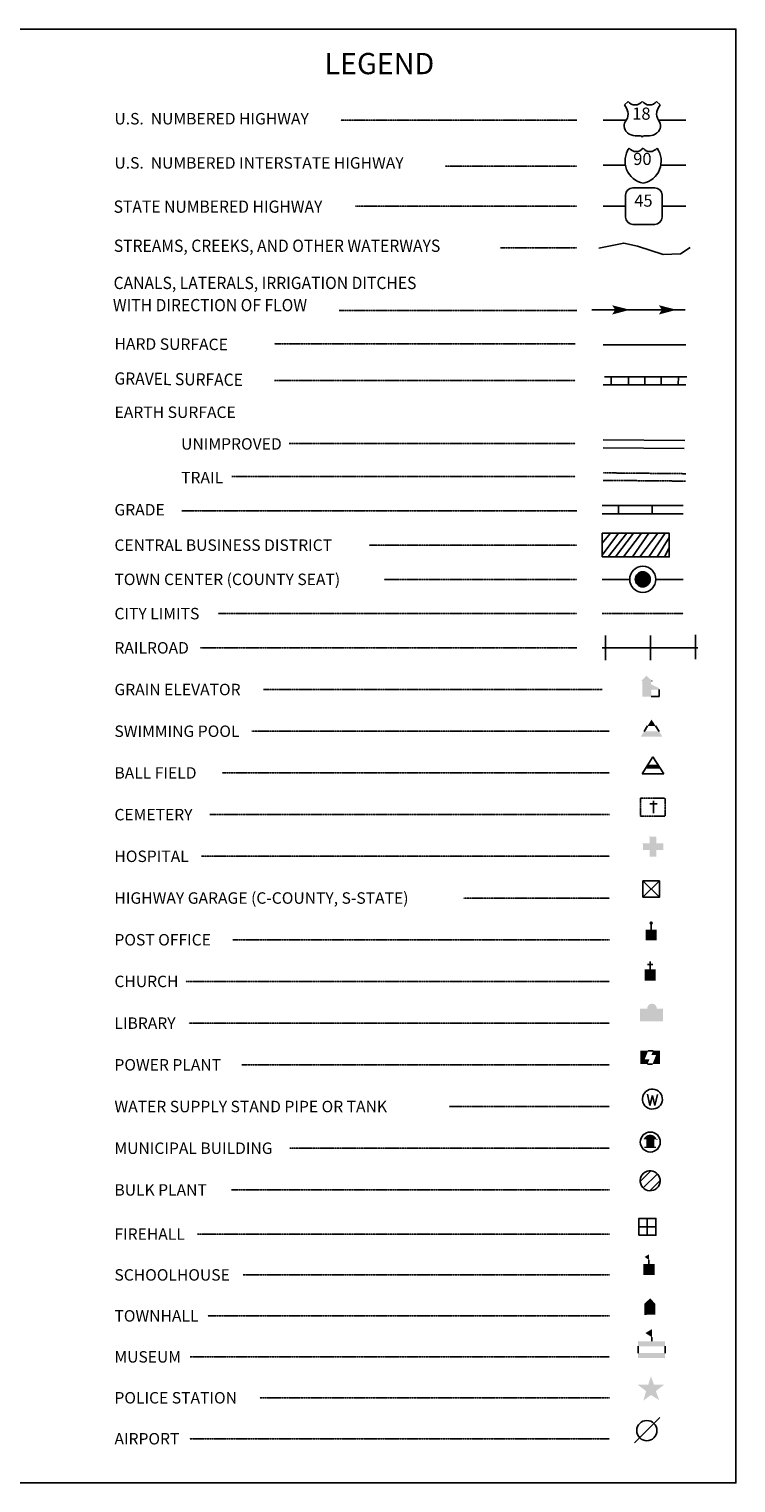
# Model space of a CAD drawing. Extents: x 2268774 to 2275501, y 16374834 to 16377946.
# Drawn here: x 2273988 to 2275501, y 16374834 to 16377946 of the extents above; entities that cross this region are included whole.
import ezdxf
from ezdxf.enums import TextEntityAlignment as Align

# ---------------------------------------------------------------- set-up
doc = ezdxf.new("R2010")
doc.units = 0
doc.header["$MEASUREMENT"] = 0
for name, pattern in [('DGN_STYLE_1', [0.00165, 0, -0.00165]), ('DGN_STYLE_2', [0.0011, 0, -0.0011]), ('DGN_STYLE_3', [0.0011, 0, -0.0011]), ('DGN_STYLE_5', [0.0011, 0, -0.0011])]:
    doc.linetypes.add(name, pattern=pattern)
for name, color, linetype in [('L11', 7, 'CONTINUOUS'), ('L13', 7, 'CONTINUOUS'), ('L16', 7, 'CONTINUOUS'), ('L17', 7, 'CONTINUOUS'), ('L18', 7, 'CONTINUOUS'), ('L2', 7, 'CONTINUOUS'), ('L21', 7, 'CONTINUOUS'), ('L24', 7, 'CONTINUOUS'), ('L25', 7, 'CONTINUOUS'), ('L3', 7, 'CONTINUOUS'), ('L5', 7, 'CONTINUOUS'), ('L6', 7, 'CONTINUOUS'), ('L7', 7, 'CONTINUOUS')]:
    doc.layers.add(name, color=color, linetype=linetype)
doc.styles.add('STYLE-FONT001', font='font001.shx')
doc.styles.add('STYLE-FONT002', font='font002.shx')

# ---------------------------------------------------------------- blocks, each defined once
blk = doc.blocks.new('WTR')
at = {"layer": 'L17', "color": 7, "linetype": 'CONTINUOUS'}
for p, q in [((-90, -231), (-173, 175)), ((1, 126), (-90, -231)), ((1, 126), (92, -231)), ((92, -231), (184, 167))]:
    blk.add_line(p, q, dxfattribs=at)
blk.add_ellipse((0, 0), major_axis=(178, -308), ratio=0.99935, dxfattribs=at)
blk = doc.blocks.new('CS')
at = {"layer": 'L18', "linetype": 'CONTINUOUS'}
h = blk.add_hatch(color=7, dxfattribs=at)
edge = h.paths.add_edge_path()
edge.add_arc((0, 0), 269, 0, 360)
at = {"layer": 'L18', "color": 7, "linetype": 'CONTINUOUS'}
blk.add_arc((0, 0), 466, 0, 360, dxfattribs=at)
blk = doc.blocks.new('MB')
at = {"layer": 'L17', "linetype": 'CONTINUOUS'}
blk.add_hatch(color=7, dxfattribs=at).paths.add_polyline_path([(-242, 93, -0.718342), (229, 95), (231, 94), (139, 94), (139, -171), (206, -171), (206, -212), (-209, -212), (-209, -171), (-142, -171), (-142, 94), (-242, 94)])
at = {"layer": 'L17', "color": 7, "linetype": 'CONTINUOUS'}
for p, q in [((227, 94), (229, 96)), ((-209, -172), (-208, -171))]:
    blk.add_line(p, q, dxfattribs=at)
blk.add_circle((0, 0), 356, dxfattribs=at)
blk = doc.blocks.new('SWMPL')
at = {"layer": 'L17', "color": 7, "linetype": 'CONTINUOUS'}
for p, q in [((247, 389), (121, 191)), ((532, 389), (658, 191))]:
    blk.add_line(p, q, dxfattribs=at)
for points in [[(389, 613), (532, 389), (247, 389)], [(121, 191), (658, 191), (0, 0), (779, 0)]]:
    blk.add_solid(points, dxfattribs=at)
blk = doc.blocks.new('BULK')
at = {"layer": 'L17', "color": 7, "linetype": 'CONTINUOUS'}
for p, q in [((-356, -34), (25, 348)), ((-248, -257), (257, 240)), ((-8, -357), (356, 8))]:
    blk.add_line(p, q, dxfattribs=at)
blk.add_ellipse((0, 0), major_axis=(178, -308), ratio=0.99935, dxfattribs=at)
blk = doc.blocks.new('CEM')
at = {"layer": 'L17', "color": 7, "linetype": 'CONTINUOUS'}
for p, q in [((-129, 119), (128, 119)), ((-4, -213), (-4, 226))]:
    blk.add_line(p, q, dxfattribs=at)
at = {"layer": 'L17', "color": 7, "linetype": 'DGN_STYLE_1', "flags": 128}
blk.add_lwpolyline([(-460, -320), (418, -320), (418, 326), (-460, 326), (-460, -320)], close=True, dxfattribs=at)
blk = doc.blocks.new('PO')
at = {"layer": 'L17', "linetype": 'CONTINUOUS'}
h = blk.add_hatch(color=7, dxfattribs=at)
edge = h.paths.add_edge_path()
edge.add_arc((199, 619), 62.3, 0, 360)
at = {"layer": 'L17', "color": 7, "linetype": 'CONTINUOUS'}
blk.add_line((199, 389), (199, 556), dxfattribs=at)
at = {"layer": 'L17', "color": 7, "linetype": 'CONTINUOUS', "extrusion": (0, 0, -1)}
blk.add_solid([(0, 0), (0, 389), (-398, 0), (-398, 389)], dxfattribs=at)
blk = doc.blocks.new('CH')
at = {"layer": 'L17', "color": 7, "linetype": 'CONTINUOUS'}
for p, q in [((-98, 178), (101, 178)), ((0, 0), (0, 282))]:
    blk.add_line(p, q, dxfattribs=at)
at = {"layer": 'L17', "color": 7, "linetype": 'CONTINUOUS', "extrusion": (0, 0, -1)}
blk.add_solid([(195, -398), (195, 0), (-195, -398), (-195, 0)], dxfattribs=at)
blk = doc.blocks.new('LIB')
at = {"layer": 'L17', "linetype": 'CONTINUOUS'}
blk.add_hatch(color=7, dxfattribs=at).paths.add_polyline_path([(592, 447, 1.027794), (252, 447), (0, 447), (0, 0), (816, 0), (816, 447), (592, 447)])
blk = doc.blocks.new('PPLT')
at = {"layer": 'L17', "linetype": 'CONTINUOUS'}
for points in [[(259, 0), (0, 0), (0, 477), (285, 477), (159, 166), (331, 166)], [(438, 0), (570, 325), (398, 325), (464, 477), (709, 477), (709, 0)]]:
    blk.add_hatch(color=7, dxfattribs=at).paths.add_polyline_path(points)
at = {"layer": 'L17', "color": 7, "linetype": 'CONTINUOUS'}
for p, q in [((464, 477), (285, 477)), ((259, 0), (438, 0))]:
    blk.add_line(p, q, dxfattribs=at)
blk = doc.blocks.new('TWN')
at = {"layer": 'L17', "color": 7, "linetype": 'CONTINUOUS'}
blk.add_circle((0, 0), 268, dxfattribs=at)
blk = doc.blocks.new('BLFLD')
at = {"layer": 'L17', "color": 7, "linetype": 'CONTINUOUS'}
for p, q in [((0, 605), (-389, 0)), ((0, 605), (389, 0)), ((-389, 0), (389, 0))]:
    blk.add_line(p, q, dxfattribs=at)
blk.add_solid([(-181, 323), (181, 323), (-272, 182), (272, 182)], dxfattribs=at)
blk = doc.blocks.new('HOSP')
at = {"layer": 'L17', "linetype": 'CONTINUOUS'}
blk.add_hatch(color=7, dxfattribs=at).paths.add_polyline_path([(0, 0), (0, 240), (-240, 240), (-240, 472), (0, 472), (0, 713), (240, 713), (240, 472), (481, 472), (481, 240), (240, 240), (240, 0)])
at = {"layer": 'L17', "color": 7, "linetype": 'CONTINUOUS'}
for p, q in [((0, 712), (1, 713)), ((-240, 472), (-240, 472))]:
    blk.add_line(p, q, dxfattribs=at)
blk = doc.blocks.new('FRHLL')
at = {"layer": 'L17', "color": 7, "linetype": 'CONTINUOUS', "flags": 128}
for points in [[(-297, -2), (-297, 297), (2, 297), (2, -2), (-297, -2)], [(2, -2), (2, 297), (308, 297), (308, -2), (2, -2)], [(-297, -300), (-297, -2), (2, -2), (2, -300), (-297, -300)], [(2, -300), (2, -2), (308, -2), (308, -300), (2, -300)]]:
    blk.add_lwpolyline(points, close=True, dxfattribs=at)
blk = doc.blocks.new('SCL')
at = {"layer": 'L17', "color": 7, "linetype": 'CONTINUOUS'}
blk.add_line((199, 398), (199, 547), dxfattribs=at)
blk.add_solid([(41, 647), (199, 738), (199, 547)], dxfattribs=at)
at = {"layer": 'L17', "color": 7, "linetype": 'CONTINUOUS', "extrusion": (0, 0, -1)}
blk.add_solid([(0, 0), (0, 398), (-398, 0), (-398, 398)], dxfattribs=at)
blk = doc.blocks.new('TWNHL')
at = {"layer": 'L17', "linetype": 'CONTINUOUS'}
blk.add_hatch(color=7, dxfattribs=at).paths.add_polyline_path([(0, 0), (0, 389), (207, 588), (398, 389), (398, 0)])
blk = doc.blocks.new('MSM')
at = {"layer": 'L17', "color": 7, "linetype": 'CONTINUOUS'}
for p, q in [((0, 594), (2, 597)), ((491, 597), (491, 740)), ((0, 174), (0, 416))]:
    blk.add_line(p, q, dxfattribs=at)
at = {"layer": 'L17', "color": 7, "linetype": 'CONTINUOUS', "flags": 128}
blk.add_lwpolyline([(963, 174), (963, 416)], dxfattribs=at)
at = {"layer": 'L17', "color": 7, "linetype": 'CONTINUOUS', "extrusion": (0, 0, -1)}
for points in [[(0, 597), (-963, 597), (0, 416), (-963, 416)], [(0, 0), (-963, 0), (0, 174), (-963, 174)]]:
    blk.add_solid(points, dxfattribs=at)
at = {"layer": 'L17', "color": 7, "linetype": 'CONTINUOUS'}
blk.add_solid([(261, 889), (491, 1025), (491, 740)], dxfattribs=at)
blk = doc.blocks.new('PLC')
at = {"layer": 'L17', "linetype": 'CONTINUOUS'}
blk.add_hatch(color=7, dxfattribs=at).paths.add_polyline_path([(0, 0), (99, 340), (-199, 563), (174, 563), (273, 870), (381, 563), (737, 563), (447, 340), (563, 17), (273, 199)])
blk = doc.blocks.new('LFLD')
at = {"layer": 'L17', "color": 7, "linetype": 'CONTINUOUS'}
blk.add_line((-443, -435), (461, 469), dxfattribs=at)
blk.add_circle((-3, 5), 361, dxfattribs=at)
blk = doc.blocks.new('ELEV')
at = {"layer": 'L17', "linetype": 'CONTINUOUS'}
blk.add_hatch(color=7, dxfattribs=at).paths.add_polyline_path([(0, 0), (0, 555), (-41, 555), (149, 746), (348, 555), (307, 555), (307, 435), (597, 298), (597, 249), (315, 249), (315, 0)])
at = {"layer": 'L17', "color": 7, "linetype": 'CONTINUOUS'}
for p, q in [((340, 555), (344, 559)), ((315, 0), (597, 0)), ((597, 0), (597, 249))]:
    blk.add_line(p, q, dxfattribs=at)
blk = doc.blocks.new('HWYG')
at = {"layer": 'L17', "color": 7, "linetype": 'CONTINUOUS'}
for p, q in [((-300, -297), (288, 283)), ((-300, 283), (288, -297))]:
    blk.add_line(p, q, dxfattribs=at)
at = {"layer": 'L17', "color": 7, "linetype": 'CONTINUOUS', "flags": 128}
blk.add_lwpolyline([(-300, -297), (-300, 283), (288, 283), (288, -297), (-300, -297)], close=True, dxfattribs=at)

msp = doc.modelspace()

# ---------------------------------------------------------------- linework, layer by layer
at = {"layer": 'L11', "color": 230, "linetype": 'CONTINUOUS'}
for p, q in [((2275222.2, 16376595.1), (2275222.2, 16376647.6)), ((2275318.4, 16376595.1), (2275318.4, 16376647.6)), ((2275414.7, 16376596.9), (2275414.7, 16376649.4))]:
    msp.add_line(p, q, dxfattribs=at)
at = {"layer": 'L11', "color": 230, "linetype": 'CONTINUOUS', "flags": 128}
msp.add_lwpolyline([(2275215.2, 16376621.4), (2275419.9, 16376621.4)], dxfattribs=at)
at = {"layer": 'L13', "color": 7, "linetype": 'CONTINUOUS'}
msp.add_line((2275192.7, 16377345), (2275392.7, 16377345), dxfattribs=at)
at = {"layer": 'L13', "color": 7, "linetype": 'CONTINUOUS', "flags": 128}
msp.add_lwpolyline([(2268773.8, 16377945.8), (2275501.3, 16377945.8), (2275501.3, 16374833.9), (2268773.8, 16374833.9), (2268773.8, 16377945.8)], close=True, dxfattribs=at)
at = {"layer": 'L13', "color": 7, "linetype": 'CONTINUOUS', "extrusion": (0, 0, -1)}
for points in [[(-2275236.2, 16377354.7), (-2275274.5, 16377345), (-2275242.7, 16377345), (-2275236.2, 16377334.8)], [(-2275336.3, 16377354.7), (-2275374.5, 16377345), (-2275342.7, 16377345), (-2275336.3, 16377334.8)]]:
    msp.add_solid(points, dxfattribs=at)
at = {"layer": 'L16', "color": 6, "linetype": 'CONTINUOUS'}
for p, q in [((2275215.2, 16376925.7), (2275388.5, 16376925.7)), ((2275250.2, 16376908.2), (2275250.2, 16376925.7)), ((2275321.9, 16376908.2), (2275321.9, 16376925.7))]:
    msp.add_line(p, q, dxfattribs=at)
at = {"layer": 'L16', "color": 6, "linetype": 'CONTINUOUS', "flags": 128}
msp.add_lwpolyline([(2275215.2, 16376908.2), (2275388.4, 16376908.2)], dxfattribs=at)
at = {"layer": 'L17', "color": 7, "linetype": 'CONTINUOUS'}
for p, q in [((2275216.9, 16377049.4), (2275390.3, 16377047.7)), ((2275217, 16377066.9), (2275392, 16377065.2))]:
    msp.add_line(p, q, dxfattribs=at)
at = {"layer": 'L2', "color": 6, "linetype": 'DGN_STYLE_3'}
msp.add_line((2275215.2, 16376694.7), (2275388.4, 16376694.7), dxfattribs=at)
at = {"layer": 'L21', "color": 2, "linetype": 'CONTINUOUS'}
for p, q in [((2275262.4, 16377783.5), (2275270.6, 16377790.8)), ((2275339.2, 16377783.5), (2275331.5, 16377790.8)), ((2275332, 16377768.3), (2275332, 16377769.3)), ((2275216.9, 16377750.6), (2275267.1, 16377750.6)), ((2275266, 16377750.6), (2275266.5, 16377751.1)), ((2275269, 16377724), (2275268.3, 16377724.6)), ((2275331.5, 16377723.1), (2275332.5, 16377724.1)), ((2275335.4, 16377750.6), (2275393.9, 16377750.6)), ((2275285.5, 16377717.2), (2275297.2, 16377717.2)), ((2275316.2, 16377717.2), (2275304.4, 16377717.2)), ((2275327.6, 16377605.9), (2275280.6, 16377605.9)), ((2275217, 16377566.7), (2275265, 16377566.7)), ((2275265, 16377590.3), (2275265, 16377543.3)), ((2275343.3, 16377543.3), (2275343.3, 16377590.3)), ((2275343.3, 16377566.7), (2275393.9, 16377566.7)), ((2275280.6, 16377527.6), (2275327.6, 16377527.6))]:
    msp.add_line(p, q, dxfattribs=at)
at = {"layer": 'L21', "color": 1, "linetype": 'CONTINUOUS'}
for p, q in [((2275216.9, 16377654.4), (2275265.2, 16377654.4)), ((2275339.9, 16377654.5), (2275393.9, 16377654.5))]:
    msp.add_line(p, q, dxfattribs=at)
at = {"layer": 'L21', "color": 1, "linetype": 'CONTINUOUS', "extrusion": (0, 0, -1)}
for centre, radius, start, end in [((-2275312.5, 16377663.2), 48.6, 281.909, 34.859), ((-2275317.5, 16377702.4), 18.8, 217.3738, 322.2355)]:
    msp.add_arc(centre, radius, start, end, dxfattribs=at)
at = {"layer": 'L21', "color": 1, "linetype": 'CONTINUOUS'}
for centre, radius, start, end in [((2275287.6, 16377702.4), 18.8, 217.3738, 322.2355), ((2275292.6, 16377663.2), 48.6, 281.909, 34.859)]:
    msp.add_arc(centre, radius, start, end, dxfattribs=at)
at = {"layer": 'L21', "color": 2, "linetype": 'CONTINUOUS'}
for centre, start, end in [((2275280.6, 16377590.3), 90, 180), ((2275327.5, 16377590.3), 0, 90), ((2275280.6, 16377543.4), 180, 270), ((2275327.5, 16377543.4), 270, 0)]:
    msp.add_arc(centre, 15.7, start, end, dxfattribs=at)
for centre, major_axis, start_param, end_param in [((2275285.5, 16377801.1), (-18.5, 0), 0.622916, 2.54491), ((2275233.2, 16377761.2), (37.3, 0), 0.214576, 0.670456), ((2275353.8, 16377763.2), (-22.5, 0), 6.051997, 6.897361), ((2275285.6, 16377739.4), (-23, 0), 0.768441, 1.570892), ((2275319.7, 16377738.7), (20.1, 0), 5.416531, 6.951614), ((2275304.6, 16377713.6), (-3.84, 0), 4.712486, 6.102298)]:
    msp.add_ellipse(centre, major_axis=major_axis, ratio=0.959137, start_param=start_param, end_param=end_param, dxfattribs=at)
at = {"layer": 'L21', "color": 2, "linetype": 'CONTINUOUS', "extrusion": (0, 0, -1)}
for centre, major_axis, start_param, end_param in [((2275316.2, 16377801.1), (18.5, 0), 0.616778, 2.544706), ((2275247.9, 16377763.1), (22.5, 0), 6.022841, 6.875025), ((2275368.5, 16377761.2), (-37.3, 0), 0.227933, 0.670265), ((2275282, 16377738.7), (-20.1, 0), 5.464662, 6.953927), ((2275316.1, 16377739.4), (23, 0), 0.837856, 1.570699), ((2275297.1, 16377713.6), (-3.84, 0), 1.570699, 2.960511)]:
    msp.add_ellipse(centre, major_axis=major_axis, ratio=0.959137, start_param=start_param, end_param=end_param, dxfattribs=at)
at = {"layer": 'L21', "color": 2, "linetype": 'CONTINUOUS'}
for p in [(2275269.6, 16377768.8), (2275335.6, 16377750.6)]:
    msp.add_point(p, dxfattribs=at)
at = {"layer": 'L24', "color": 7, "linetype": 'DGN_STYLE_3'}
for p, q in [((2274655.2, 16377750.6), (2275160.9, 16377750.6)), ((2274878.9, 16377652.2), (2275160.9, 16377652.2)), ((2274686.7, 16377566.7), (2275160.9, 16377566.7)), ((2274997.3, 16377477.7), (2275160.9, 16377477.7)), ((2274652, 16377343.4), (2275160.9, 16377343.4)), ((2274513.4, 16377272.3), (2275157.4, 16377272.3)), ((2274513.5, 16377193.5), (2275157.4, 16377193.5)), ((2274544.9, 16377058.9), (2275157.4, 16377058.9)), ((2274421.9, 16376987.9), (2275157.4, 16376987.9)), ((2274314.6, 16376914.6), (2275160.9, 16376914.6)), ((2274716.1, 16376841.3), (2275160.9, 16376841.3)), ((2274747.7, 16376768), (2275160.9, 16376768)), ((2274392.5, 16376694.7), (2275160.9, 16376694.7)), ((2274354.2, 16376621.4), (2275160.9, 16376621.4)), ((2274489.5, 16376532.1), (2275215.2, 16376532.1)), ((2274464.3, 16376442.8), (2275230.9, 16376442.9)), ((2274401.1, 16376353.6), (2275230.9, 16376353.6)), ((2274374.8, 16376264.4), (2275230.9, 16376264.4)), ((2274356.9, 16376175.1), (2275230.9, 16376175.1)), ((2274917.9, 16376085.9), (2275230.9, 16376085.9)), ((2274423.8, 16375996.6), (2275230.9, 16375996.6)), ((2274323.5, 16375907.4), (2275230.9, 16375907.4)), ((2274329.5, 16375818.1), (2275230.9, 16375818.1)), ((2274442.9, 16375728.9), (2275230.9, 16375728.9)), ((2274887.5, 16375639.6), (2275230.9, 16375639.6)), ((2274546.1, 16375550.4), (2275230.9, 16375550.4)), ((2274420.8, 16375461.1), (2275230.9, 16375461.1)), ((2274348, 16375366.6), (2275230.9, 16375366.6)), ((2274445.8, 16375279.1), (2275230.9, 16375279.1)), ((2274370.6, 16375191.5), (2275230.9, 16375191.5)), ((2274332.5, 16375103.8), (2275230.9, 16375103.8)), ((2274481.6, 16375016.1), (2275230.9, 16375016.2)), ((2274331.3, 16374928.5), (2275230.9, 16374928.5))]:
    msp.add_line(p, q, dxfattribs=at)
at = {"layer": 'L25', "color": 7, "linetype": 'CONTINUOUS'}
for p, q in [((2275250.2, 16376866.7), (2275215.2, 16376819.4)), ((2275232.7, 16376866.7), (2275215.2, 16376845.7)), ((2275267.7, 16376866.7), (2275227.5, 16376815.9)), ((2275281.7, 16376866.7), (2275243.2, 16376815.9)), ((2275299.2, 16376866.7), (2275260.7, 16376815.9)), ((2275315, 16376866.7), (2275280, 16376815.9)), ((2275334.2, 16376866.7), (2275295.7, 16376815.9)), ((2275350, 16376866.7), (2275315, 16376815.9)), ((2275358.7, 16376857.9), (2275332.5, 16376815.9)), ((2275358.7, 16376835.2), (2275348.2, 16376815.9))]:
    msp.add_line(p, q, dxfattribs=at)
at = {"layer": 'L25', "color": 7, "linetype": 'CONTINUOUS', "flags": 128}
msp.add_lwpolyline([(2275215.2, 16376815.9), (2275215.2, 16376866.7), (2275358.7, 16376866.7), (2275358.7, 16376815.9), (2275215.2, 16376815.9)], close=True, dxfattribs=at)
at = {"layer": 'L3', "color": 2, "linetype": 'CONTINUOUS'}
for p, q in [((2275216.9, 16377270.1), (2275393.9, 16377270.1)), ((2275215.2, 16376768), (2275273.8, 16376768)), ((2275329.8, 16376768), (2275388.4, 16376768))]:
    msp.add_line(p, q, dxfattribs=at)
at = {"layer": 'L5', "color": 1, "linetype": 'CONTINUOUS'}
for p, q in [((2275219.7, 16377201.5), (2275396.4, 16377201.5)), ((2275234.4, 16377184), (2275234.4, 16377201.5)), ((2275271.2, 16377184), (2275271.2, 16377201.5)), ((2275306.2, 16377184), (2275306.2, 16377201.5)), ((2275341.2, 16377184), (2275341.2, 16377201.5)), ((2275377.9, 16377184), (2275378, 16377201.5)), ((2275217, 16377184), (2275393.7, 16377184))]:
    msp.add_line(p, q, dxfattribs=at)
at = {"layer": 'L6', "color": 7, "linetype": 'DGN_STYLE_5'}
for p, q in [((2275216.9, 16376979.9), (2275393.6, 16376978.2)), ((2275217, 16376995.9), (2275393.8, 16376994.1))]:
    msp.add_line(p, q, dxfattribs=at)
at = {"layer": 'L7', "color": 5, "linetype": 'CONTINUOUS', "flags": 128}
msp.add_lwpolyline([(2275207.7, 16377476.9), (2275261.2, 16377487.9), (2275290.6, 16377481), (2275345.6, 16377463), (2275382.9, 16377464.8), (2275403, 16377478.3)], dxfattribs=at)

# ---------------------------------------------------------------- block references
at = {"layer": 'L17', "color": 7, "linetype": 'CONTINUOUS'}
for name, p, xscale, yscale, zscale, rotation in [('TWN', (2275301.8, 16376768), 0.05999840843437262, 0.05999840843437262, 0.05999840843437262, 5.692451480500292), ('SWMPL', (2275297.3, 16376430.9), 0.06010300607525106, 0.06010300607525106, 0.06010300607525106, 0.01331737316524856), ('BLFLD', (2275323.6, 16376351.7), 0.06010300607525106, 0.06010300607525106, 0.06010300607525106, 0.01331737316524856), ('HOSP', (2275316.7, 16376174.5), 0.06010300607525106, 0.06010300607525106, 0.06010300607525106, 0.01331737316524856), ('HWYG', (2275320.2, 16376105.3), 0.06010300607525106, 0.06010300607525106, 0.06010300607525106, 0.01331737316524856), ('PO', (2275307.8, 16375995), 0.06010300607525106, 0.06010300607525106, 0.06010300607525106, 0.01331737316524856), ('CH', (2275317.6, 16375932.9), 0.06010300607525106, 0.06010300607525106, 0.06010300607525106, 0.01331737316524856), ('LIB', (2275296.2, 16375822.2), 0.06010300607525106, 0.06010300607525106, 0.06010300607525106, 0.01331737316524856), ('PPLT', (2275296.3, 16375730.4), 0.06010300607525106, 0.06010300607525106, 0.06010300607525106, 0.01331737316524856), ('WTR', (2275322.4, 16375655.6), 0.06010300607525106, 0.06010300607525106, 0.06010300607525106, 0.01331737316524856), ('MB', (2275318, 16375563.6), 0.06010300607525106, 0.06010300607525106, 0.06010300607525106, 0.01331737316524856), ('BULK', (2275317.7, 16375480.8), 0.06010300607525106, 0.06010300607525106, 0.06010300607525106, 0.01331737316524856), ('FRHLL', (2275311.4, 16375382.1), 0.06010300607525106, 0.06010300607525106, 0.06010300607525106, 0.01331737316524856), ('SCL', (2275303.1, 16375278.7), 0.06010300607525106, 0.06010300607525106, 0.06010300607525106, 0.01331737316524856), ('TWNHL', (2275305.1, 16375193.7), 0.06010300607525106, 0.06010300607525106, 0.06010300607525106, 0.01331737316524856), ('MSM', (2275291.8, 16375101.3), 0.06010300607525106, 0.06010300607525106, 0.06010300607525106, 0.01331737316524856), ('PLC', (2275303, 16375010.1), 0.06010300607525106, 0.06010300607525106, 0.06010300607525106, 0.01331737316524856), ('LFLD', (2275310.7, 16374945.6), 0.06010300607525106, 0.06010300607525106, 0.06010300607525106, 0.01331737316524856)]:
    msp.add_blockref(name, p, dxfattribs=dict(at, xscale=xscale, yscale=yscale, zscale=zscale, rotation=rotation))
at = {"layer": 'L17', "color": 7, "linetype": 'CONTINUOUS', "xscale": 0.06010300445172947, "yscale": 0.06010300445172947, "zscale": 0.06010300445172947}
msp.add_blockref('ELEV', (2275300.9, 16376517), dxfattribs=at)
at = {"layer": 'L17', "color": 7, "linetype": 'DGN_STYLE_1', "xscale": 0.06010300607525106, "yscale": 0.06010300607525106, "zscale": 0.06010300607525106, "rotation": 0.01331737316524856}
msp.add_blockref('CEM', (2275324.9, 16376280.1), dxfattribs=at)
at = {"layer": 'L18', "color": 7, "linetype": 'CONTINUOUS', "xscale": 0.06010300445172947, "yscale": 0.06010300445172947, "zscale": 0.06010300445172947}
msp.add_blockref('CS', (2275301.8, 16376768), dxfattribs=at)

# ---------------------------------------------------------------- texts
at = {"layer": 'L21', "color": 2, "linetype": 'DGN_STYLE_2', "style": 'STYLE-FONT002'}
for s, p in [('18', (2275298.8, 16377751.8)), ('45', (2275303.2, 16377565.7))]:
    msp.add_text(s, height=26, dxfattribs=at).set_placement(p, align=Align.CENTER)
at = {"layer": 'L21', "color": 1, "linetype": 'DGN_STYLE_2', "style": 'STYLE-FONT002'}
msp.add_text('90', height=26, dxfattribs=at).set_placement((2275301, 16377654.9), align=Align.CENTER)
at = {"layer": 'L24', "color": 7, "linetype": 'CONTINUOUS', "style": 'STYLE-FONT002', "width": 0.990112}
msp.add_text('LEGEND', height=45.51, rotation=0.0003, dxfattribs=at).set_placement((2274737.8, 16377849.2), align=Align.CENTER)
at = {"layer": 'L24', "color": 7, "linetype": 'CONTINUOUS', "style": 'STYLE-FONT001'}
for s, height, rotation, width, p in [('U.S.  NUMBERED HIGHWAY', 24.507, 0.0004, 1.002999, (2274170.4, 16377741.7)), ('U.S.  NUMBERED INTERSTATE HIGHWAY', 24.51, 0.0004, 1.002857, (2274170.4, 16377647.1)), ('STATE NUMBERED HIGHWAY', 26.261, 0.0004, 0.937625, (2274168.7, 16377552.6)), ('STREAMS, CREEKS, AND OTHER WATERWAYS', 26.26, 0.0004, 0.937546, (2274169.1, 16377468.9)), ('CANALS, LATERALS, IRRIGATION DITCHES', 26.26, 0.0004, 0.937546, (2274168.6, 16377389.3)), ('WITH DIRECTION OF FLOW', 26.26, 0.0004, 0.937546, (2274167.1, 16377341.8)), ('EARTH SURFACE', 24.51, 0.0001, 1.005711, (2274170.6, 16377113.4)), ('UNIMPROVED', 24.51, 0.0001, 1.005711, (2274313.1, 16377045.6)), ('TRAIL', 24.51, 0.0001, 1.005711, (2274313.1, 16376973.5)), ('GRADE', 24.51, 0.0004, 1.003263, (2274170.4, 16376904.7)), ('CENTRAL BUSINESS DISTRICT', 24.51, 0.0004, 1.003263, (2274170.4, 16376829)), ('TOWN CENTER (COUNTY SEAT)', 24.51, 0.0004, 1.003263, (2274170.4, 16376755.7)), ('CITY LIMITS', 24.51, 0.0004, 1.003263, (2274170.4, 16376682.4)), ('RAILROAD', 24.51, 0.0004, 1.003263, (2274170.4, 16376609.1)), ('GRAIN ELEVATOR', 24.51, 0.0001, 1.003263, (2274170.4, 16376519.9)), ('SWIMMING POOL', 24.51, 0.0004, 1.003263, (2274170.4, 16376430.6)), ('BALL FIELD', 24.51, 0.0004, 1.003263, (2274170.4, 16376341.4)), ('CEMETERY', 24.51, 0.0004, 1.003263, (2274170.4, 16376252.1)), ('HOSPITAL', 24.51, 0.0004, 1.003263, (2274170.4, 16376162.9)), ('HIGHWAY GARAGE (C-COUNTY, S-STATE)', 24.51, 0.0004, 1.003263, (2274170.4, 16376073.6)), ('POST OFFICE', 24.51, 0.0004, 1.003263, (2274170.4, 16375984.3)), ('CHURCH', 24.51, 0.0004, 1.003263, (2274170.4, 16375895.1)), ('LIBRARY', 24.51, 0.0004, 1.003263, (2274170.4, 16375805.8)), ('POWER PLANT', 24.51, 0.0004, 1.003263, (2274170.4, 16375716.6)), ('WATER SUPPLY STAND PIPE OR TANK', 24.51, 0.0004, 1.003263, (2274170.4, 16375627.3)), ('MUNICIPAL BUILDING', 24.51, 0.0004, 1.003263, (2274170.4, 16375538.1)), ('BULK PLANT', 24.51, 0.0004, 1.003263, (2274170.4, 16375448.8)), ('FIREHALL', 24.51, 0.0004, 1.003263, (2274170.4, 16375354.3)), ('SCHOOLHOUSE', 24.51, 0.0004, 1.003263, (2274170.4, 16375266.9)), ('TOWNHALL', 24.51, 0.0004, 1.003263, (2274170.4, 16375179.2)), ('MUSEUM', 24.51, 0.0004, 1.003263, (2274170.4, 16375091.5)), ('POLICE STATION', 24.51, 0.0004, 1.003263, (2274170.4, 16375003.9)), ('AIRPORT', 24.51, 0.0004, 1.003263, (2274170.4, 16374916.2))]:
    msp.add_text(s, height=height, rotation=rotation, dxfattribs=dict(at, width=width)).set_placement(p)
at = {"layer": 'L24', "color": 7, "linetype": 'DGN_STYLE_5', "style": 'STYLE-FONT001'}
for s, height, rotation, width, p in [('HARD SURFACE', 24.507, 359.6283, 1.005141, (2274170.5, 16377260)), ('GRAVEL SURFACE', 26.261, 359.3602, 0.936026, (2274170.3, 16377184.9))]:
    msp.add_text(s, height=height, rotation=rotation, dxfattribs=dict(at, width=width)).set_placement(p)

doc.saveas('drawing.dxf')
